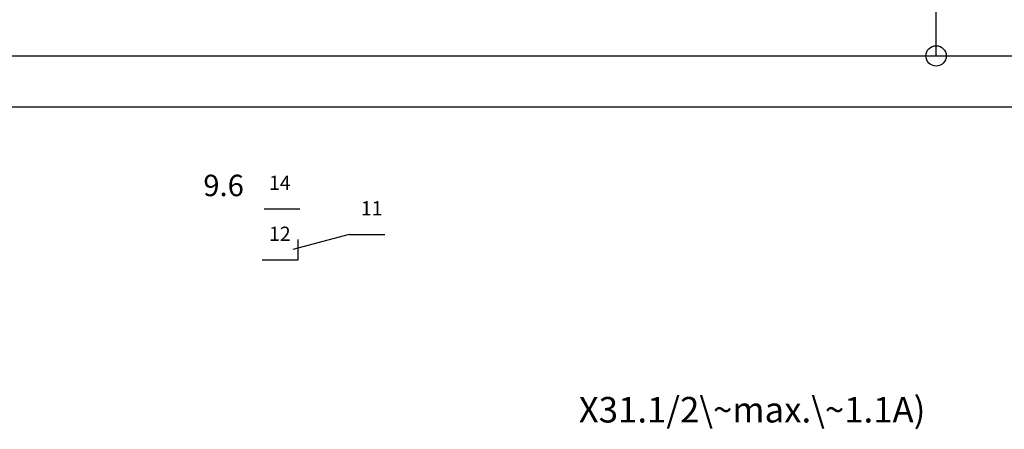
# Model space of a CAD drawing. Units: millimetres. Extents: x 0 to 427, y 0 to 295.
# Drawn here: x 135 to 232, y 58 to 99 of the extents above; entities that cross this region are included whole.
import ezdxf

# ---------------------------------------------------------------- set-up
doc = ezdxf.new("R2010")
doc.units = ezdxf.units.MM
for name, color, linetype in [('CADDY_1', 7, 'CONTINUOUS'), ('CADDY_98', 7, 'CONTINUOUS'), ('CADDY_99', 7, 'CONTINUOUS')]:
    doc.layers.add(name, color=color, linetype=linetype)
doc.styles.get("Standard").update_dxf_attribs({"font": 'txt', "width": 0.75})

# ---------------------------------------------------------------- blocks, each defined once
blk = doc.blocks.new('BLK47')
at = {"layer": 'CADDY_98', "linetype": 'CONTINUOUS'}
for p, q in [((159.179, 80.028), (162.679, 80.028)), ((167.5, 77.5), (161.979, 76.021)), ((167.5, 77.5), (171, 77.5)), ((162.5, 75), (162.5, 77)), ((159, 75), (162.5, 75))]:
    blk.add_line(p, q, dxfattribs=at)
blk = doc.blocks.new('BLK46')
at = {"layer": 'CADDY_1'}
blk.add_blockref('BLK47', (0, 0), dxfattribs=at)
at = {"layer": 'CADDY_1', "char_height": 1.4, "width": 100, "attachment_point": 9}
for s, insert in [('14', (161.779, 81.428)), ('11', (170.779, 78.928)), ('12', (161.779, 76.428))]:
    blk.add_mtext(s, dxfattribs=dict(at, insert=insert))
at = {"layer": 'CADDY_99', "color": 1, "insert": (157.2, 80.6), "char_height": 2.1, "width": 100, "attachment_point": 9}
blk.add_mtext('9.6', dxfattribs=at)

msp = doc.modelspace()

# ---------------------------------------------------------------- linework, layer by layer
at = {"layer": 'CADDY_1', "linetype": 'CONTINUOUS'}
for p, q in [((225, 95), (225, 110)), ((95, 95), (395, 95)), ((120, 90), (250, 90))]:
    msp.add_line(p, q, dxfattribs=at)
at = {"layer": 'CADDY_1'}
msp.add_circle((225, 95), 1, dxfattribs=at)

# ---------------------------------------------------------------- block references
msp.add_blockref('BLK46', (0, 0), dxfattribs=at)

# ---------------------------------------------------------------- texts
at = {"layer": 'CADDY_99', "insert": (190, 60), "char_height": 2.5, "width": 100, "attachment_point": 4}
msp.add_mtext('X31.1/2\\~Betriebsbereit\\~(P-0-0115)\\~DC\\~24V\\~/\\~1A\\PX31.3\\~Messtaster\\~1\\~(S-0-0401)\\~24V\\~/\\~3mA;\\~typ.\\~1us\\PX31.4\\~24V\\~/\\~3mA\\PX31.5/6\\~Fahrbereichsgrenzschalter\\~(P-0-0222)\\~24V\\~/\\~3mA\\PX31.7\\~Referenzschalter\\~(S-0-0400)\\~24V\\~/\\~3mA\\PX31.8/9\\~Versorgung\\~dig.\\~E/A\\~(DC\\~19..30V;\\~max.\\~1.1A)', dxfattribs=at)

doc.saveas('drawing.dxf')
